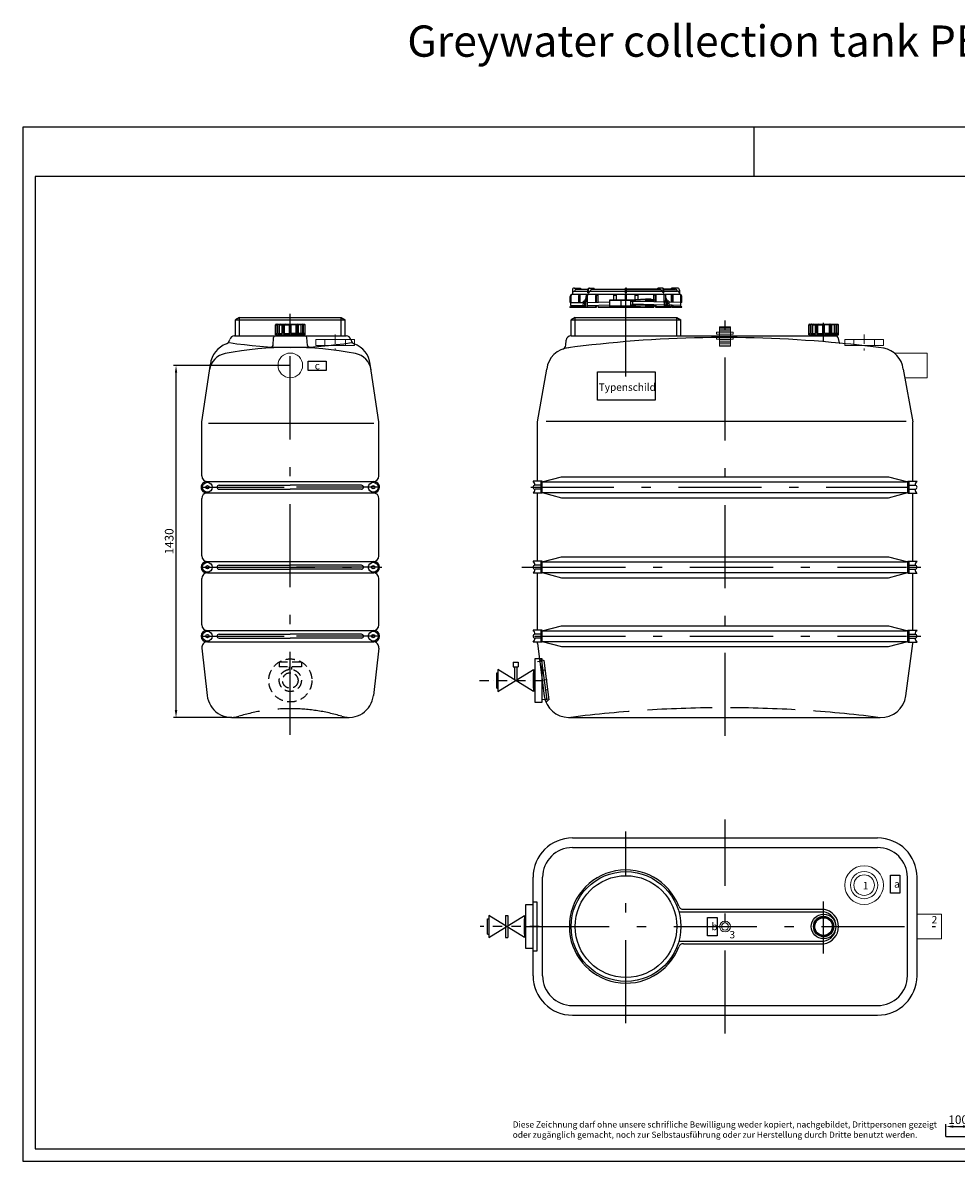
# Model space of a CAD drawing. Extents: x 24444 to 37616, y 50448 to 72684.
# Drawn here: x 24444 to 28236, y 55013 to 59637 of the extents above; entities that cross this region are included whole.
import ezdxf

# ---------------------------------------------------------------- set-up
doc = ezdxf.new("R2010")
doc.units = 0
doc.header["$LTSCALE"] = 150
doc.header["$MEASUREMENT"] = 0
doc.header["$PDMODE"] = 3
doc.header["$PDSIZE"] = 50
for name, pattern in [('AUSGEZOGEN', [0]), ('HIDDEN', [0.375, 0.25, -0.125]), ('MegaCAD_LTYPE14', [2.25, 1.75, -0.5]), ('MegaCAD_LTYPE4', [4, 2.25, -0.75, 0.25, -0.75]), ('STRICHPUNKT2', [0.5, 0.25, -0.125, 0, -0.125])]:
    doc.linetypes.add(name, pattern=pattern)
for name, color, linetype in [('3_Bemaßung_Beschriftung', 5, 'Continuous'), ('DEH_3_Bemaßung_Beschriftung', 5, 'Continuous'), ('DEH_Blattrahmen', 250, 'Continuous'), ('DEH_PE HD 1500 DF', 250, 'Continuous'), ('DEH_Plankopf', 250, 'Continuous'), ('DEH_Untere Verbindungsleitung', 140, 'Continuous'), ('DEH_Untere Verbindungsleitung_Mittellinie', 140, 'STRICHPUNKT2')]:
    doc.layers.add(name, color=color, linetype=linetype)
doc.layers.add('Tank ports_components', color=251, linetype='Continuous', lineweight=15)
doc.styles.add('Arial', font='arial.ttf')
doc.dimstyles.new('M1-10', dxfattribs={"dimscale": 10, "dimtxt": 3.5, "dimasz": 3, "dimexe": 1, "dimexo": 0, "dimgap": 1, "dimtad": 1, "dimdec": 0, "dimrnd": 1, "dimzin": 0, "dimdsep": 46, "dimtxsty": 'Arial', "dimcen": 1, "dimclrd": 256, "dimclre": 256, "dimclrt": 256, "dimadec": 0, "dimazin": 0, "dimtfac": 1, "dimtdec": 0, "dimtmove": 2, "dimatfit": 0, "dimfxl": 1, "dimtolj": 1, "dimtzin": 0, "dimlwd": -1, "dimarcsym": 0})

# ---------------------------------------------------------------- blocks, each defined once
blk = doc.blocks.new('*D5')
at = {"layer": 'Defpoints', "color": 0, "transparency": 16777216}
for p in [(27928.5, 54785.9), (27828.5, 54745.5), (27928.5, 54745.5)]:
    blk.add_point(p, dxfattribs=at)
at = {"layer": 'DEH_Blattrahmen', "lineweight": -2, "transparency": 16777216}
for p, q in [((27828.5, 54745.5), (27828.5, 54795.9)), ((27928.5, 54745.5), (27928.5, 54795.9))]:
    blk.add_line(p, q, dxfattribs=at)
at = {"layer": 'DEH_Blattrahmen', "transparency": 16777216}
blk.add_line((27858.5, 54785.9), (27898.5, 54785.9), dxfattribs=at)
for points in [[(27858.5, 54790.9), (27858.5, 54780.9), (27828.5, 54785.9)], [(27898.5, 54790.9), (27898.5, 54780.9), (27928.5, 54785.9)]]:
    blk.add_solid(points, dxfattribs=at)
at = {"layer": 'DEH_Blattrahmen', "transparency": 16777216, "insert": (27878.5, 54813.7), "char_height": 35, "attachment_point": 5, "style": 'Arial'}
blk.add_mtext('\\A1;100', dxfattribs=at)
blk = doc.blocks.new('PE HD 1500 DF_SA')
at = {"layer": 'DEH_PE HD 1500 DF', "linetype": 'MegaCAD_LTYPE4'}
for p, q in [((-402.5, 1384.1), (-402.5, 1794.4)), ((0, -75), (0, 1625)), ((400.5, 1526), (400.5, 1602.2)), ((400.5, 1554.4), (400.5, 1597.4)), ((-788.8, 935), (785.2, 935)), ((-742.5, 935), (-741.3, 935)), ((-825.3, 610), (-762.5, 610)), ((-772.2, 610), (-747.5, 610)), ((-742.5, 610), (737.5, 610)), ((742.2, 610), (796.1, 610)), ((-774.2, 330), (-747.5, 330)), ((-742.5, 330), (737.5, 330)), ((742.2, 330), (796.1, 330)), ((-741.3, 228.2), (-761.9, 225.5)), ((-722.2, 152.5), (-751.8, 148.7)), ((-721.5, 74.5), (-741.6, 71.8))]:
    blk.add_line(p, q, dxfattribs=at)
at = {"layer": 'DEH_PE HD 1500 DF', "linetype": 'AUSGEZOGEN'}
for p, q in [((-625, 1685), (-625, 1714)), ((-620, 1736), (-620, 1719)), ((-620, 1724), (-619.8, 1724)), ((-620, 1719), (-185, 1719)), ((-612.3, 1744), (-587, 1744)), ((-611, 1731), (-557, 1731)), ((-603, 1739), (-557, 1739)), ((-594.1, 1685), (-594.1, 1713.3)), ((-590, 1685), (-590, 1719)), ((-590, 1715), (-588, 1715)), ((-588, 1685), (-588, 1719)), ((-587, 1744), (-587, 1739)), ((-558.4, 1686), (-558.4, 1714)), ((-557, 1724), (-557, 1739)), ((-557, 1724), (-554.2, 1724)), ((-554.2, 1724), (-554.2, 1739.2)), ((-552, 1744), (-531.9, 1744)), ((-548.2, 1731), (-404.5, 1731)), ((-539.8, 1739), (-404.5, 1739)), ((-531.9, 1739), (-531.9, 1744)), ((-525.1, 1686), (-525.1, 1713.9)), ((-522.2, 1686.1), (-522.2, 1719)), ((-522.2, 1715), (-515.7, 1715)), ((-515.7, 1686.2), (-515.7, 1719)), ((-451.5, 1696.5), (-451.5, 1719)), ((-451.5, 1715), (-440.5, 1715)), ((-440.5, 1696.5), (-440.5, 1719)), ((-404.5, 1744), (-400.5, 1744)), ((-404.5, 1724), (-404.5, 1744)), ((-400.5, 1744), (-404.5, 1744)), ((-404.5, 1724), (-404.5, 1744)), ((-400.5, 1744), (-404.5, 1744)), ((-404.5, 1724), (-404.5, 1744)), ((-404.5, 1744), (-400.5, 1744)), ((-404.5, 1724), (-404.5, 1744)), ((-404.5, 1724), (-400.5, 1724)), ((-404.5, 1724), (-400.5, 1724)), ((-400.5, 1724), (-404.5, 1724)), ((-400.5, 1724), (-404.5, 1724)), ((-400.5, 1724), (-404.5, 1724)), ((-400.5, 1724), (-404.5, 1724)), ((-404.5, 1724), (-400.5, 1724)), ((-404.5, 1724), (-400.5, 1724)), ((-404.5, 1696.5), (-404.5, 1719)), ((-404.5, 1696.5), (-404.5, 1719)), ((-404.5, 1696.5), (-404.5, 1719)), ((-404.5, 1696.5), (-404.5, 1719)), ((-400.5, 1724), (-400.5, 1744)), ((-400.5, 1724), (-400.5, 1744)), ((-400.5, 1724), (-400.5, 1744)), ((-400.5, 1724), (-400.5, 1744)), ((-400.5, 1739), (-265.2, 1739)), ((-265.2, 1739), (-400.5, 1739)), ((-400.5, 1731), (-256.8, 1731)), ((-256.8, 1731), (-400.5, 1731)), ((-256.8, 1731), (-400.5, 1731)), ((-400.5, 1696.5), (-400.5, 1719)), ((-400.5, 1696.5), (-400.5, 1719)), ((-400.5, 1696.5), (-400.5, 1719)), ((-400.5, 1696.5), (-400.5, 1719)), ((-364.5, 1697.7), (-364.5, 1719)), ((-364.5, 1697.7), (-364.5, 1719)), ((-364.5, 1715), (-353.5, 1715)), ((-353.5, 1715), (-364.5, 1715)), ((-353.5, 1698.4), (-353.5, 1719)), ((-353.5, 1698.4), (-353.5, 1719)), ((-289.3, 1697.5), (-289.3, 1719)), ((-282.8, 1715), (-289.3, 1715)), ((-282.8, 1687.9), (-282.8, 1719)), ((-279.9, 1687.8), (-279.9, 1713.9)), ((-253, 1744), (-273.1, 1744)), ((-273.1, 1739), (-273.1, 1744)), ((-253, 1744), (-273.1, 1744)), ((-273.1, 1739), (-273.1, 1744)), ((-250.8, 1724), (-250.8, 1739.2)), ((-250.8, 1724), (-250.8, 1739.2)), ((-248, 1724), (-250.8, 1724)), ((-248, 1724), (-250.8, 1724)), ((-248, 1739), (-202, 1739)), ((-202, 1739), (-248, 1739)), ((-248, 1724), (-248, 1739)), ((-202, 1739), (-248, 1739)), ((-248, 1724), (-248, 1739)), ((-248, 1731), (-194, 1731)), ((-194, 1731), (-248, 1731)), ((-194, 1731), (-248, 1731)), ((-246.6, 1686), (-246.6, 1714)), ((-246.6, 1686), (-246.6, 1714)), ((-218, 1739), (-218, 1744)), ((-192.7, 1744), (-218, 1744)), ((-218, 1744), (-218, 1739)), ((-192.7, 1744), (-218, 1744)), ((-218, 1744), (-218, 1739)), ((-217, 1686), (-217, 1719)), ((-215, 1715), (-217, 1715)), ((-215, 1686), (-215, 1719)), ((-210.9, 1685.9), (-210.9, 1713.3)), ((-185, 1724), (-185.2, 1724)), ((-185, 1724), (-185.2, 1724)), ((-185, 1719), (-185, 1736)), ((-185, 1736), (-185, 1719)), ((-185, 1736), (-185, 1719)), ((-180, 1685), (-180, 1714)), ((-180, 1685), (-180, 1714)), ((-180, 1685), (-180, 1714)), ((-630, 1666), (-630, 1668)), ((-630, 1668), (-590, 1668)), ((-630, 1666), (-590, 1666)), ((-629, 1686), (-629, 1710)), ((-629, 1686), (-625, 1686)), ((-626, 1685), (-577, 1685)), ((-626, 1673), (-626, 1685)), ((-626, 1673), (-577.9, 1673)), ((-625, 1668), (-625, 1673)), ((-594.1, 1666), (-594.1, 1673)), ((-590, 1666), (-590, 1673)), ((-588, 1666), (-588, 1673)), ((-588, 1668), (-578.2, 1668)), ((-588, 1666), (-522.2, 1666)), ((-576.6, 1691), (-578.3, 1666)), ((-576.6, 1691), (-570.9, 1691)), ((-564.8, 1704), (-571.8, 1689)), ((-571.8, 1686), (-571.8, 1689)), ((-571.8, 1689), (-566.7, 1689)), ((-571.8, 1686), (-566.9, 1686)), ((-570.5, 1686), (-571.7, 1666)), ((-568.8, 1686), (-568.5, 1686)), ((-568.8, 1666), (-568.8, 1686)), ((-568.8, 1685), (-566.9, 1685)), ((-568.8, 1673), (-567.8, 1673)), ((-568.8, 1668), (-568.2, 1668)), ((-566.5, 1691), (-568.2, 1666)), ((-566.5, 1691), (-558.7, 1691)), ((-564.8, 1691), (-564.8, 1710)), ((-560.2, 1691), (-561.6, 1666)), ((-558.7, 1666), (-558.7, 1691)), ((-558.7, 1685), (-467.5, 1687.6)), ((-558.7, 1686), (-558.4, 1686)), ((-558.7, 1673), (-467.5, 1675.6)), ((-558.7, 1668), (-522.2, 1668)), ((-525.1, 1666), (-525.1, 1674)), ((-522.2, 1666), (-522.2, 1674.1)), ((-515.7, 1666), (-515.7, 1674.2)), ((-515.7, 1668), (-349.4, 1668)), ((-515.7, 1666), (-289.3, 1666)), ((-467.5, 1670.5), (-467.5, 1696.5)), ((-467.5, 1696.5), (-382.5, 1696.5)), ((-467.5, 1695), (-382.5, 1695)), ((-467.5, 1672), (-382.5, 1672)), ((-467.5, 1670.5), (-382.5, 1670.5)), ((-422.5, 1673.3), (-422.5, 1693.2)), ((-382.5, 1696.5), (-323, 1700.5)), ((-382.5, 1673.3), (-382.5, 1693.2)), ((-382.5, 1676.5), (-382.5, 1690.5)), ((-382.5, 1690.5), (-301.1, 1690.5)), ((-382.5, 1676.5), (-301.1, 1676.5)), ((-382.5, 1670.5), (-323, 1666)), ((-382.4, 1695), (-322.9, 1699)), ((-382.4, 1672), (-322.9, 1667.5)), ((-374.1, 1678.8), (-374.1, 1690.5)), ((-246.6, 1686.9), (-374.1, 1690.5)), ((-246.3, 1675), (-374.1, 1678.8)), ((-323, 1700.5), (-301.1, 1700.5)), ((-323, 1699), (-301.1, 1699)), ((-323, 1696), (-323, 1695)), ((-323, 1672), (-323, 1671)), ((-322.9, 1667.5), (-301.1, 1667.5)), ((-321.5, 1697.5), (-287.2, 1697.5)), ((-321.5, 1693.5), (-287.2, 1693.5)), ((-321.5, 1673.5), (-287.2, 1673.5)), ((-321.5, 1669.5), (-287.2, 1669.5)), ((-308.3, 1693.5), (-308.3, 1697.5)), ((-308.3, 1669.5), (-308.3, 1673.5)), ((-301.1, 1700.5), (-301.1, 1697.5)), ((-301.1, 1693.5), (-301.1, 1690.5)), ((-301.1, 1676.6), (-301.1, 1676.5)), ((-301.1, 1676.5), (-301.1, 1673.5)), ((-301.1, 1669.5), (-301.1, 1666)), ((-289.3, 1668), (-301.1, 1668)), ((-289.3, 1688.1), (-289.3, 1693.5)), ((-289.3, 1673.5), (-289.3, 1676.2)), ((-289.3, 1666), (-289.3, 1669.5)), ((-287.2, 1693.5), (-287.2, 1697.5)), ((-287.2, 1669.5), (-287.2, 1673.5)), ((-282.8, 1666), (-282.8, 1676.1)), ((-246.3, 1668), (-282.8, 1668)), ((-246.3, 1668), (-282.8, 1668)), ((-282.8, 1666), (-217, 1666)), ((-217, 1666), (-282.8, 1666)), ((-279.9, 1666), (-279.9, 1676)), ((-246.3, 1686), (-246.6, 1686)), ((-246.3, 1686), (-246.6, 1686)), ((-246.3, 1666), (-246.3, 1691)), ((-238.5, 1691), (-246.3, 1691)), ((-246.3, 1666), (-246.3, 1691)), ((-238.5, 1691), (-246.3, 1691)), ((-244.8, 1691), (-243.4, 1666)), ((-244.8, 1691), (-243.4, 1666)), ((-240.2, 1691), (-240.2, 1710)), ((-240.2, 1691), (-240.2, 1710)), ((-240.2, 1704), (-233.2, 1689)), ((-240.2, 1704), (-233.2, 1689)), ((-238.5, 1691), (-236.8, 1666)), ((-238.5, 1691), (-236.8, 1666)), ((-233.2, 1689), (-238.3, 1689)), ((-233.2, 1689), (-238.3, 1689)), ((-233.2, 1686), (-238.1, 1686)), ((-233.2, 1686), (-238.1, 1686)), ((-235.9, 1674.7), (-237.4, 1674.7)), ((-236.9, 1668), (-235.9, 1668)), ((-235.9, 1668), (-236.9, 1668)), ((-235.9, 1668), (-236.8, 1668)), ((-235.9, 1686), (-236.2, 1686)), ((-235.9, 1686), (-236.2, 1686)), ((-235.9, 1666), (-235.9, 1686)), ((-235.9, 1666), (-235.9, 1686)), ((-234.2, 1686), (-233, 1666)), ((-234.2, 1686), (-233, 1666)), ((-228.1, 1691), (-234.1, 1691)), ((-228.1, 1691), (-234.1, 1691)), ((-233.2, 1686), (-233.2, 1689)), ((-233.2, 1686), (-233.2, 1689)), ((-228.1, 1691), (-226.4, 1666)), ((-228.1, 1691), (-226.4, 1666)), ((-179, 1685), (-227.8, 1686.4)), ((-215, 1674), (-226.9, 1674.4)), ((-226.5, 1668), (-217, 1668)), ((-217, 1668), (-226.5, 1668)), ((-217, 1668), (-226.5, 1668)), ((-217, 1666), (-217, 1674.1)), ((-179, 1673), (-215.5, 1674.1)), ((-215, 1666), (-215, 1674)), ((-215, 1668), (-175, 1668)), ((-175, 1668), (-215, 1668)), ((-175, 1668), (-215, 1668)), ((-215, 1666), (-175, 1666)), ((-175, 1666), (-215, 1666)), ((-210.9, 1666), (-210.9, 1673.9)), ((-176, 1686), (-180, 1686)), ((-176, 1686), (-180, 1686)), ((-180, 1668), (-180, 1673)), ((-180, 1668), (-180, 1673)), ((-180, 1668), (-180, 1673)), ((-179, 1673), (-179, 1685)), ((-179, 1673), (-179, 1685)), ((-176, 1686), (-176, 1710)), ((-176, 1686), (-176, 1710)), ((-175, 1666), (-175, 1668)), ((-175, 1666), (-175, 1668)), ((-175, 1666), (-175, 1668)), ((-609, 1625), (-625.5, 1615)), ((-609, 1625), (-196, 1625)), ((-609, 1550), (-609, 1625)), ((-196, 1625), (-179.5, 1615)), ((-196, 1550), (-196, 1625)), ((-625.5, 1550), (-625.5, 1615)), ((-625.5, 1615), (-179.5, 1615)), ((-179.5, 1550), (-179.5, 1615)), ((340, 1554.4), (340, 1594.4)), ((340, 1594.4), (346.7, 1594.4)), ((342.5, 1597.4), (458, 1597.4)), ((346.7, 1559.4), (346.7, 1594.4)), ((349.7, 1559.4), (349.7, 1594.4)), ((356.2, 1559.4), (356.2, 1594.4)), ((356.2, 1594.4), (367.7, 1594.4)), ((367.7, 1559.4), (367.7, 1594.4)), ((372.9, 1559.4), (372.9, 1594.4)), ((376.6, 1559.4), (376.6, 1594.4)), ((376.6, 1594.4), (397.5, 1594.4)), ((397.5, 1559.4), (397.5, 1597.4)), ((403.5, 1559.4), (403.5, 1597.4)), ((403.5, 1559.4), (403.5, 1597.4)), ((424.4, 1594.4), (403.5, 1594.4)), ((424.4, 1559.4), (424.4, 1594.4)), ((428.1, 1559.4), (428.1, 1594.4)), ((433.3, 1559.4), (433.3, 1594.4)), ((444.8, 1594.4), (433.3, 1594.4)), ((444.8, 1559.4), (444.8, 1594.4)), ((451.3, 1559.4), (451.3, 1594.4)), ((454.3, 1559.4), (454.3, 1594.4)), ((461, 1594.4), (454.3, 1594.4)), ((461, 1554.4), (461, 1594.4)), ((461, 1554.4), (461, 1594.4)), ((-647.1, 1512.5), (-645.4, 1531.7)), ((-625.5, 1550), (451.1, 1550)), ((340, 1559.4), (346.7, 1559.4)), ((340, 1554.4), (461, 1554.4)), ((349.7, 1559.4), (367.7, 1559.4)), ((350.5, 1550), (350.5, 1554.4)), ((350.5, 1550), (350.5, 1554.4)), ((350.5, 1550), (350.5, 1554.4)), ((357.5, 1550), (357.5, 1554.4)), ((357.5, 1550), (357.5, 1554.4)), ((357.5, 1550), (357.5, 1554.4)), ((372.9, 1559.4), (397.5, 1559.4)), ((403.5, 1559.4), (461, 1559.4)), ((428.1, 1559.4), (403.5, 1559.4)), ((451.3, 1559.4), (433.3, 1559.4)), ((443.5, 1550), (443.5, 1554.4)), ((443.5, 1550), (443.5, 1554.4)), ((450.5, 1550), (450.5, 1554.4)), ((450.5, 1550), (450.5, 1554.4)), ((461, 1559.4), (454.3, 1559.4)), ((457.9, 1544.8), (463.8, 1522.2)), ((-762.5, 1200), (-724.4, 1415.1)), ((724.4, 1415.1), (762.5, 1200)), ((-727, 1203), (735.4, 1203)), ((-762.5, 959.2), (-762.5, 1200)), ((762.5, 959.2), (762.5, 1200)), ((-742.5, 956.5), (-664.1, 977.5)), ((-664.1, 977.5), (664.1, 977.5)), ((664.1, 977.5), (742.5, 956.5)), ((-742.5, 959.2), (-780, 959.2)), ((-747.5, 943.2), (-772, 943.2)), ((-747.5, 926.8), (-772, 926.8)), ((-747.5, 910.8), (-747.5, 959.2)), ((-742.5, 935), (-742.5, 959.2)), ((-742.5, 910.8), (-742.5, 959.2)), ((-742.5, 935), (-742.5, 959.2)), ((-742.5, 910.8), (-742.5, 959.2)), ((-742.5, 911), (-742.5, 959)), ((-742.5, 956.5), (737.5, 956.5)), ((742.5, 910.8), (742.5, 959.2)), ((742.5, 910.8), (742.5, 959.2)), ((742.5, 959.2), (780, 959.2)), ((747.5, 910.8), (747.5, 959.2)), ((747.5, 943.2), (772, 943.2)), ((747.5, 926.8), (772, 926.8)), ((-742.5, 910.8), (-780, 910.8)), ((-762.5, 634.2), (-762.5, 910.8)), ((-742.5, 913.5), (737.5, 913.5)), ((-742.5, 913.5), (-664.1, 892.5)), ((-664.1, 892.5), (664.1, 892.5)), ((664.1, 892.5), (742.5, 913.5)), ((742.5, 910.8), (780, 910.8)), ((762.5, 634.2), (762.5, 910.8)), ((762.5, 905), (762.5, 910.8)), ((-742.5, 631.5), (-664.1, 652.5)), ((-664.1, 652.5), (664.1, 652.5)), ((664.1, 652.5), (742.5, 631.5)), ((-742.5, 634.2), (-780, 634.2)), ((-747.5, 618.2), (-772, 618.2)), ((-747.5, 601.8), (-772, 601.8)), ((-747.5, 585.8), (-747.5, 634.2)), ((-742.5, 610), (-742.5, 634.2)), ((-742.5, 585.8), (-742.5, 634.2)), ((-742.5, 610), (-742.5, 634.2)), ((-742.5, 585.8), (-742.5, 634.2)), ((-742.5, 586), (-742.5, 634)), ((-742.5, 631.5), (737.5, 631.5)), ((742.5, 610), (742.5, 634.2)), ((742.5, 585.8), (742.5, 634.2)), ((742.5, 634.2), (780, 634.2)), ((747.5, 585.8), (747.5, 634.2)), ((747.5, 618.2), (772, 618.2)), ((747.5, 601.8), (772, 601.8)), ((-742.5, 585.8), (-780, 585.8)), ((-762.5, 354.2), (-762.5, 585.8)), ((-742.5, 588.5), (737.5, 588.5)), ((-742.5, 588.5), (-664.1, 567.5)), ((-664.1, 567.5), (664.1, 567.5)), ((664.1, 567.5), (742.5, 588.5)), ((742.5, 585.8), (780, 585.8)), ((762.5, 354.2), (762.5, 585.8)), ((762.5, 580), (762.5, 585.8)), ((-742.5, 351.5), (-664.1, 372.5)), ((-664.1, 372.5), (664.1, 372.5)), ((664.1, 372.5), (742.5, 351.5)), ((-742.5, 354.2), (-780, 354.2)), ((-747.5, 338.2), (-772, 338.2)), ((-747.5, 305.8), (-747.5, 354.2)), ((-742.5, 305.8), (-742.5, 354.2)), ((-742.5, 330), (-742.5, 354.2)), ((-742.5, 305.8), (-742.5, 354.2)), ((-742.5, 330), (-742.5, 354.2)), ((-742.5, 305.8), (-742.5, 354.2)), ((-742.5, 351.5), (737.5, 351.5)), ((742.5, 305.8), (742.5, 354.2)), ((742.5, 354.2), (780, 354.2)), ((747.5, 305.8), (747.5, 354.2)), ((747.5, 338.2), (772, 338.2)), ((-742.5, 305.8), (-780, 305.8)), ((-747.5, 321.8), (-772, 321.8)), ((-762.5, 300), (-762.5, 305.8)), ((-762.5, 300), (-734.5, 86.9)), ((-742.5, 308.5), (737.5, 308.5)), ((-742.5, 308.5), (-664.1, 287.5)), ((-664.1, 287.5), (664.1, 287.5)), ((664.1, 287.5), (742.5, 308.5)), ((734.5, 86.9), (762.5, 300)), ((742.5, 305.8), (780, 305.8)), ((747.5, 321.8), (772, 321.8)), ((762.5, 300), (762.5, 305.8)), ((-635.3, 0), (630.3, 0))]:
    blk.add_line(p, q, dxfattribs=at)
at = {"layer": 'DEH_PE HD 1500 DF', "linetype": 'MegaCAD_LTYPE14'}
for p, q in [((-754.5, 239.1), (-736.3, 231.4)), ((-736.3, 231.4), (-715.2, 70.9)), ((-745.2, 230.2), (-753.2, 229.2)), ((-745.2, 230.2), (-724.4, 71.6)), ((-731.1, 191.7), (-740, 190.6)), ((-720.7, 112.4), (-729.6, 111.2)), ((-724.4, 71.6), (-730.9, 70.7)), ((-727.4, 61.1), (-715.4, 72.8))]:
    blk.add_line(p, q, dxfattribs=at)
at = {"layer": 'DEH_PE HD 1500 DF', "linetype": 'AUSGEZOGEN'}
for centre, radius, start, end in [((-620, 1710), 9, 90, 180), ((-620, 1714), 5, 90, 180), ((-612, 1736), 8, 90, 180), ((-611, 1722), 9, 90, 180), ((-603, 1731), 8, 90, 180), ((-588.1, 1713.3), 6, 108.6499, 180), ((-555.8, 1710), 9, 90, 180), ((-553.4, 1714), 5, 90, 180), ((-552, 1739), 5, 90, 180), ((-549.2, 1739), 5, 90, 180), ((-548.2, 1725), 6, 90, 180), ((-539.8, 1731), 8, 90, 180), ((-519.1, 1713.9), 6, 121.1225, 180), ((-285.9, 1713.9), 6, 0, 58.8775), ((-265.2, 1731), 8, 0, 90), ((-265.2, 1731), 8, 0, 90), ((-256.8, 1725), 6, 0, 90), ((-256.8, 1725), 6, 0, 90), ((-255.8, 1739), 5, 0, 90), ((-255.8, 1739), 5, 0, 90), ((-253, 1739), 5, 0, 90), ((-253, 1739), 5, 0, 90), ((-251.6, 1714), 5, 0, 90), ((-251.6, 1714), 5, 0, 90), ((-249.2, 1710), 9, 0, 90), ((-249.2, 1710), 9, 0, 90), ((-216.9, 1713.3), 6, 0, 71.3501), ((-202, 1731), 8, 0, 90), ((-202, 1731), 8, 0, 90), ((-202, 1731), 8, 0, 90), ((-194, 1722), 9, 0, 90), ((-194, 1722), 9, 0, 90), ((-194, 1722), 9, 0, 90), ((-193, 1736), 8, 0, 90), ((-193, 1736), 8, 0, 90), ((-193, 1736), 8, 0, 90), ((-185, 1714), 5, 0, 90), ((-185, 1714), 5, 0, 90), ((-185, 1710), 9, 0, 90), ((-185, 1714), 5, 0, 90), ((-185, 1710), 9, 0, 90), ((-321.5, 1696), 1.5, 90, 180), ((-321.5, 1695), 1.5, 180, 270), ((-321.5, 1672), 1.5, 90, 180), ((-321.5, 1671), 1.5, 180, 270), ((343, 1594.4), 3, 90, 180), ((349.7, 1594.4), 3, 90, 180), ((352.7, 1594.4), 3, 90, 180), ((359.2, 1594.4), 3, 90, 180), ((370.7, 1594.4), 3, 90, 180), ((375.9, 1594.4), 3, 90, 180), ((379.6, 1594.4), 3, 90, 180), ((421.4, 1594.4), 3, 0, 90), ((425.1, 1594.4), 3, 0, 90), ((430.3, 1594.4), 3, 0, 90), ((441.8, 1594.4), 3, 0, 90), ((448.3, 1594.4), 3, 0, 90), ((451.3, 1594.4), 3, 0, 90), ((458, 1594.4), 3, 0, 90), ((-625.5, 1530), 20, 90, 175), ((-3.6, -3271.3), 4814.3, 84.3975, 97.6552), ((451.1, 1543), 7, 14.5, 90), ((-625.3, 1402), 100, 95.6348, 172.5), ((-667, 1514.3), 20, 292.2005, 355), ((466.7, 1523), 3, 194.5, 264.22), ((161.9, -2022.7), 3555.8, 82.1733, 85.0882), ((625.3, 1402), 100, 7.5, 78.6635), ((-795.9, 941.2), 24, 4.6842, 48.4459), ((-772, 935), 8, 90, 270), ((-795.9, 928.8), 24, 311.5541, 355.3158), ((795.9, 941.2), 24, 131.5541, 175.3158), ((772, 935), 8, 270, 90), ((795.9, 928.8), 24, 184.6842, 228.4459), ((-795.9, 616.2), 24, 4.6842, 48.4459), ((-772, 610), 8, 90, 270), ((-795.9, 603.8), 24, 311.5541, 355.3158), ((795.9, 616.2), 24, 131.5541, 175.3158), ((772, 610), 8, 270, 90), ((795.9, 603.8), 24, 184.6842, 228.4459), ((-795.9, 336.2), 24, 4.6842, 48.4459), ((-772, 330), 8, 90, 270), ((795.9, 336.2), 24, 131.5541, 175.3158), ((772, 330), 8, 270, 90), ((-795.9, 323.8), 24, 311.5541, 355.3158), ((795.9, 323.8), 24, 184.6842, 228.4459), ((-635.3, 100), 100, 187.5, 270), ((635.1, 100.1), 100.2, 267.2647, 352.4505)]:
    blk.add_arc(centre, radius, start, end, dxfattribs=at)
at = {"layer": 'DEH_PE HD 1500 DF', "linetype": 'MegaCAD_LTYPE14'}
blk.add_arc((-2.5, -4938.4), 4977.6, 82.8049, 97.1951, dxfattribs=at)
blk = doc.blocks.new('PE HD 1500 DF_DS')
at = {"layer": 'DEH_PE HD 1500 DF'}
h = blk.add_hatch(dxfattribs=at)
h.set_pattern_fill('ANSI31', color=256)
h.set_pattern_definition([(45, (-18974.30288, -55341.33496), (-0.08838834765, 0.08838834765), [])])
h.paths.add_polyline_path([(400.5, 396), (400.5, 401, 0.414214), (359.5, 360, 0.414214), (400.5, 319), (400.5, 324, -0.414214), (364.5, 360, -0.414214)])
h.paths.add_polyline_path([(400.5, 401), (400.5, 396, -0.414214), (436.5, 360, -0.414214), (400.5, 324), (400.5, 319, 0.414214), (441.5, 360, 0.414214)])
at = {"layer": 'DEH_PE HD 1500 DF', "linetype": 'MegaCAD_LTYPE4'}
for p, q in [((0, -75), (0, 795)), ((-402.5, -33.1), (-402.5, 746.1)), ((400.5, 250.7), (400.5, 462.3)), ((400.5, 279.3), (400.5, 447)), ((-808.4, 360), (855, 360))]:
    blk.add_line(p, q, dxfattribs=at)
at = {"layer": 'DEH_PE HD 1500 DF', "linetype": 'AUSGEZOGEN'}
for p, q in [((-620, 720), (620, 720)), ((-620, 681), (620, 681)), ((-780, 160), (-780, 560)), ((-741, 160), (-741, 560)), ((741, 160), (741, 560)), ((780, 160), (780, 560)), ((-620, 39), (620, 39)), ((-620, 0), (620, 0))]:
    blk.add_line(p, q, dxfattribs=at)
at = {"layer": 'DEH_PE HD 1500 DF'}
for p, q in [((-187.8, 420), (400.5, 420)), ((-169.2, 430), (400.5, 430)), ((-187.3, 300), (400.5, 300)), ((-169.2, 290), (400.5, 290))]:
    blk.add_line(p, q, dxfattribs=at)
blk.add_lwpolyline([(-780, 260), (-780, 460), (-765, 460), (-765, 260)], close=True, dxfattribs=at)
at = {"layer": 'DEH_PE HD 1500 DF', "linetype": 'AUSGEZOGEN'}
for centre, radius in [((-402.5, 360), 223), ((-402.5, 360), 206.5), ((400.5, 360), 50), ((400.5, 360), 41), ((400.5, 360), 36)]:
    blk.add_circle(centre, radius, dxfattribs=at)
for centre, radius, start, end in [((-620, 560), 160, 90, 180), ((620, 560), 160, 0, 90), ((-620, 560), 121, 90, 180), ((620, 560), 121, 0, 90), ((-402.5, 360), 230, 21.1207, 338.9156), ((-169.2, 450), 20, 201.2823, 270), ((390.1, 360), 70.8, 278.4855, 81.5145), ((390.3, 360), 60.9, 279.6613, 80.3387), ((-169.2, 270), 20, 90, 158.7177), ((-620, 160), 160, 180, 270), ((-620, 160), 121, 180, 270), ((620, 160), 160, 270, 0), ((620, 160), 121, 270, 0)]:
    blk.add_arc(centre, radius, start, end, dxfattribs=at)
blk = doc.blocks.new('PE HD 1500 DF_SA_links')
at = {"layer": 'DEH_PE HD 1500 DF', "linetype": 'MegaCAD_LTYPE4'}
for p, q in [((0, -70.7), (0, 1699.4)), ((0, 1559.2), (0, 1640)), ((0, 1559.2), (0, 1640)), ((0, 1554.4), (0, 1597.4)), ((-362.5, 935), (0, 935)), ((362.5, 935), (0, 935)), ((-362.5, 610), (0, 610)), ((-238.3, 610), (372.4, 610)), ((362.5, 610), (0, 610)), ((-362.5, 330), (0, 330)), ((362.5, 330), (0, 330))]:
    blk.add_line(p, q, dxfattribs=at)
at = {"layer": 'DEH_PE HD 1500 DF', "linetype": 'AUSGEZOGEN'}
for p, q in [((-206.5, 1625), (-223, 1615)), ((-206.5, 1625), (206.5, 1625)), ((-206.5, 1550), (-206.5, 1625)), ((206.5, 1625), (223, 1615)), ((206.5, 1550), (206.5, 1625)), ((-223, 1550), (-223, 1615)), ((-223, 1615), (223, 1615)), ((-60.5, 1554.4), (-60.5, 1594.4)), ((-60.5, 1594.4), (-53.8, 1594.4)), ((-58, 1597.4), (57.5, 1597.4)), ((-53.8, 1559.4), (-53.8, 1594.4)), ((-50.8, 1559.4), (-50.8, 1594.4)), ((-44.3, 1559.4), (-44.3, 1594.4)), ((-44.3, 1594.4), (-32.8, 1594.4)), ((-32.8, 1559.4), (-32.8, 1594.4)), ((-27.6, 1559.4), (-27.6, 1594.4)), ((-23.9, 1559.4), (-23.9, 1594.4)), ((-23.9, 1594.4), (-3, 1594.4)), ((-3, 1559.4), (-3, 1597.4)), ((3, 1559.4), (3, 1597.4)), ((3, 1559.4), (3, 1597.4)), ((23.9, 1594.4), (3, 1594.4)), ((23.9, 1559.4), (23.9, 1594.4)), ((27.6, 1559.4), (27.6, 1594.4)), ((32.8, 1559.4), (32.8, 1594.4)), ((44.3, 1594.4), (32.8, 1594.4)), ((44.3, 1559.4), (44.3, 1594.4)), ((50.8, 1559.4), (50.8, 1594.4)), ((53.8, 1559.4), (53.8, 1594.4)), ((60.5, 1594.4), (53.8, 1594.4)), ((60.5, 1554.4), (60.5, 1594.4)), ((60.5, 1554.4), (60.5, 1594.4)), ((223, 1550), (223, 1615)), ((223, 1550), (223, 1615)), ((223, 1550), (223, 1615)), ((-246, 1534.4), (-246.6, 1531.8)), ((-226.5, 1550), (226.5, 1550)), ((-60.5, 1559.4), (-53.8, 1559.4)), ((-60.5, 1554.4), (60.5, 1554.4)), ((-50.8, 1559.4), (-32.8, 1559.4)), ((-50, 1550), (-50, 1554.4)), ((-50, 1550), (-50, 1554.4)), ((-50, 1550), (-50, 1554.4)), ((-43, 1550), (-43, 1554.4)), ((-43, 1550), (-43, 1554.4)), ((-43, 1550), (-43, 1554.4)), ((-27.6, 1559.4), (-3, 1559.4)), ((3, 1559.4), (60.5, 1559.4)), ((27.6, 1559.4), (3, 1559.4)), ((50.8, 1559.4), (32.8, 1559.4)), ((43, 1550), (43, 1554.4)), ((43, 1550), (43, 1554.4)), ((50, 1550), (50, 1554.4)), ((50, 1550), (50, 1554.4)), ((60.5, 1559.4), (53.8, 1559.4)), ((246, 1534.4), (246.6, 1531.8)), ((246, 1534.4), (246.6, 1531.8)), ((-360, 1200), (-324.8, 1434.6)), ((360, 1200), (324.8, 1434.6)), ((-360, 981), (-360, 1200)), ((-332.3, 1195), (339.2, 1195)), ((360, 981), (360, 1200)), ((-337, 958), (339.5, 958)), ((-289.5, 943), (0, 943)), ((-289.5, 927), (0, 927)), ((289.5, 943), (0, 943)), ((289.5, 927), (0, 927)), ((-360, 656), (-360, 889.1)), ((-339.5, 912), (339.5, 912)), ((360, 656), (360, 889.1)), ((-337, 633), (339.5, 633)), ((-289.5, 618), (0, 618)), ((-289.5, 602), (0, 602)), ((289.5, 618), (0, 618)), ((289.5, 602), (0, 602)), ((-360, 376), (-360, 564)), ((-337, 587), (339.5, 587)), ((360, 376), (360, 564)), ((-337, 353), (339.5, 353)), ((-289.5, 338), (0, 338)), ((289.5, 338), (0, 338)), ((-359.6, 281.4), (-337.6, 88.7)), ((-336.7, 307), (339.5, 307)), ((-289.5, 322), (0, 322)), ((289.5, 322), (0, 322)), ((359.6, 281.4), (337.6, 88.7)), ((-238.3, 0), (238.3, 0))]:
    blk.add_line(p, q, dxfattribs=at)
at = {"layer": 'DEH_PE HD 1500 DF'}
for p, q in [((-70, 1510.7), (-67.8, 1543.8)), ((70, 1510.7), (67.8, 1543.8))]:
    blk.add_line(p, q, dxfattribs=at)
at = {"layer": 'DEH_PE HD 1500 DF', "linetype": 'AUSGEZOGEN'}
for centre, radius in [((-337, 935), 20), ((-337, 935), 6.75), ((337, 935), 20), ((337, 935), 6.75), ((-337, 610), 20), ((-337, 610), 6.75), ((337, 610), 20), ((337, 610), 6.75), ((-337, 330), 20), ((-337, 330), 6.75), ((337, 330), 20), ((337, 330), 6.75)]:
    blk.add_circle(centre, radius, dxfattribs=at)
for centre, radius, start, end in [((-57.5, 1594.4), 3, 90, 180), ((-50.8, 1594.4), 3, 90, 180), ((-47.8, 1594.4), 3, 90, 180), ((-41.3, 1594.4), 3, 90, 180), ((-29.8, 1594.4), 3, 90, 180), ((-24.6, 1594.4), 3, 90, 180), ((-20.9, 1594.4), 3, 90, 180), ((20.9, 1594.4), 3, 0, 90), ((24.6, 1594.4), 3, 0, 90), ((29.8, 1594.4), 3, 0, 90), ((41.3, 1594.4), 3, 0, 90), ((47.8, 1594.4), 3, 0, 90), ((50.8, 1594.4), 3, 0, 90), ((57.5, 1594.4), 3, 0, 90), ((-266.1, 1536.2), 20, 289.7957, 347.1936), ((-226.5, 1530), 20, 90, 167.1936), ((-60, 1542), 8, 90, 167.1936), ((60, 1542), 8, 12.8064, 90), ((226.5, 1530), 20, 12.8064, 90), ((226.5, 1530), 20, 12.8064, 90), ((266.1, 1536.2), 20, 192.8064, 250.2043), ((266.1, 1536.2), 20, 192.8064, 250.2043), ((-225.5, 1423.3), 100, 109.7957, 173.5), ((0, 103.1), 1400, 79.117, 100.883), ((0.4, 3084.8), 1581.7, 260.9785, 279.0215), ((-77.8, 1512.4), 8, 289.7957, 347.1936), ((77.8, 1512.4), 8, 192.8064, 250.2043), ((225.5, 1423.3), 100, 6.5, 70.2043), ((225.5, 1423.3), 100, 6.5, 70.2043), ((-249.2, 1399.4), 80, 100.883, 171.4764), ((249.2, 1399.4), 80, 8.5236, 79.117), ((-337, 981), 23, 180, 270), ((337, 981), 23, 270, 0), ((-339.5, 935), 23, 90, 273.1154), ((-289.5, 935), 8, 90, 270), ((289.5, 935), 8, 270, 90), ((339.5, 935), 23, 266.8846, 90), ((-337, 889.1), 23, 93.1154, 180), ((337, 889.1), 23, 0, 86.8846), ((-337, 656), 23, 180, 270), ((337, 656), 23, 270, 0), ((-339.5, 610), 23, 90, 270), ((-289.5, 610), 8, 90, 270), ((289.5, 610), 8, 270, 90), ((339.5, 610), 23, 270, 90), ((-337, 564), 23, 90, 180), ((337, 564), 23, 0, 90), ((-337, 376), 23, 180, 270), ((337, 376), 23, 270, 0), ((-339.5, 330), 23, 90, 270), ((-289.5, 330), 8, 90, 270), ((289.5, 330), 8, 270, 90), ((339.5, 330), 23, 270, 90), ((-336.7, 284), 23, 90, 186.5), ((336.7, 284), 23, 353.5, 90), ((-238.3, 100), 100, 186.5, 286.8922), ((238.3, 100), 100, 253.1078, 353.5)]:
    blk.add_arc(centre, radius, start, end, dxfattribs=at)
at = {"layer": 'DEH_PE HD 1500 DF', "linetype": 'MegaCAD_LTYPE14'}
blk.add_arc((0, -684.6), 720, 73.1078, 106.8922, dxfattribs=at)
blk = doc.blocks.new('*D14')
at = {"layer": 'Defpoints', "color": 0, "transparency": 16777216}
for p in [(25066.3, 58245.6), (25530.6, 58245.6), (25292.4, 56815.6)]:
    blk.add_point(p, dxfattribs=at)
at = {"layer": 'DEH_3_Bemaßung_Beschriftung', "lineweight": -2, "transparency": 16777216}
for p, q in [((25530.6, 58245.6), (25056.3, 58245.6)), ((25292.4, 56815.6), (25056.3, 56815.6))]:
    blk.add_line(p, q, dxfattribs=at)
at = {"layer": 'DEH_3_Bemaßung_Beschriftung', "transparency": 16777216}
blk.add_line((25066.3, 56845.6), (25066.3, 58215.6), dxfattribs=at)
for points in [[(25061.3, 58215.6), (25071.3, 58215.6), (25066.3, 58245.6)], [(25061.3, 56845.6), (25071.3, 56845.6), (25066.3, 56815.6)]]:
    blk.add_solid(points, dxfattribs=at)
at = {"layer": 'DEH_3_Bemaßung_Beschriftung', "transparency": 16777216, "insert": (25038.4, 57530.6), "char_height": 35, "attachment_point": 5, "rotation": 90, "style": 'Arial'}
blk.add_mtext('\\A1;1430', dxfattribs=at)
blk = doc.blocks.new('Blattrahmen DIN A4 1_20 mit Rand QF')
at = {"layer": 'DEH_Blattrahmen'}
for p, q in [((2970, 4200), (2970, 4000)), ((3750.5, 100.5), (3850.5, 100.5))]:
    blk.add_line(p, q, dxfattribs=at)
for points in [[(0, 0), (5940, 0), (5940, 4200), (0, 4200)], [(50, 4000), (50, 50), (5890, 50), (5890, 4000)]]:
    blk.add_lwpolyline(points, close=True, dxfattribs=at)
at = {"layer": 'DEH_Blattrahmen', "insert": (1990.6, 161.9), "char_height": 25, "width": 4945.724, "attachment_point": 1, "style": 'Arial'}
blk.add_mtext('Diese Zeichnung darf ohne unsere schrifliche Bewilligung weder kopiert, nachgebildet, Drittpersonen gezeigt\\Poder zugänglich gemacht, noch zur Selbstausführung oder zur Herstellung durch Dritte benutzt werden.', dxfattribs=at)
at = {"layer": 'DEH_Blattrahmen'}
dim = blk.add_linear_dim(base=(3850.5, 140.9), p1=(3750.5, 100.5), p2=(3850.5, 100.5), dimstyle='M1-10', dxfattribs=at)
dim.commit()
dim.dimension.update_dxf_attribs({"geometry": '*D5', "text_midpoint": (3800.5, 168.7), "insert": (-24078, -54645)})

msp = doc.modelspace()

# ---------------------------------------------------------------- linework, layer by layer
at = {"linetype": 'HIDDEN'}
for p, q in [((25575.6, 57039.6), (25485.6, 57039.6)), ((25485.6, 57039.6), (25485.6, 57020.6)), ((25575.6, 57039.6), (25575.6, 57020.6)), ((25575.6, 57020.6), (25485.6, 57020.6)), ((25525.6, 57020.6), (25525.6, 57010.3)), ((25535.6, 57020.6), (25535.6, 57010.3))]:
    msp.add_line(p, q, dxfattribs=at)
at = {"linetype": 'Continuous'}
for points in [[(25603, 58263), (25676.5, 58263), (25676.5, 58224.5), (25603, 58224.5)], [(26778.5, 58220), (27012.5, 58220), (27012.5, 58104.5), (26778.5, 58104.5)], [(27968.5, 56101.2), (27968.5, 56174.7), (28007, 56174.7), (28007, 56101.2)], [(27226, 55928.7), (27226, 56002.2), (27264.5, 56002.2), (27264.5, 55928.7)]]:
    msp.add_lwpolyline(points, close=True, dxfattribs=at)
at = {"linetype": 'HIDDEN'}
for radius in [87.5, 45, 31.5]:
    msp.add_circle((25530.6, 56965.6), radius, dxfattribs=at)
at = {"layer": 'DEH_Untere Verbindungsleitung'}
for p, q in [((26436.6, 57039.5), (26436.6, 57020.5)), ((26436.6, 57039.5), (26456.6, 57039.5)), ((26456.6, 57039.5), (26456.6, 57020.5)), ((26524.1, 57052.9), (26524.1, 56877.9)), ((26554.1, 57052.9), (26524.1, 57052.9)), ((26554.1, 56877.9), (26554.1, 57052.9)), ((26369.1, 56933.9), (26369.1, 56996.9)), ((26369.1, 56996.9), (26374.1, 56996.9)), ((26374.1, 57010.4), (26374.1, 56920.4)), ((26519.1, 56920.4), (26374.1, 57010.4)), ((26374.1, 56920.4), (26519.1, 57010.4)), ((26436.6, 57020.5), (26456.6, 57020.5)), ((26441.6, 57020.5), (26441.6, 56968.5)), ((26451.6, 57020.5), (26451.6, 56968.5)), ((26519.1, 57010.4), (26519.1, 56920.4)), ((26519.1, 56933.9), (26519.1, 56996.9)), ((26519.1, 56996.9), (26524.1, 56996.9)), ((26369.1, 56933.9), (26374.1, 56933.9)), ((26519.1, 56933.9), (26524.1, 56933.9)), ((26524.1, 56877.9), (26554.1, 56877.9)), ((26486.8, 56053.5), (26486.8, 55878.5)), ((26516.8, 56053.5), (26486.8, 56053.5)), ((26516.8, 55878.5), (26516.8, 56053.5)), ((26336.8, 56011), (26336.8, 55921)), ((26481.8, 55921), (26336.8, 56011)), ((26336.8, 55921), (26481.8, 56011)), ((26404.3, 56011), (26404.3, 55921)), ((26404.3, 56011), (26414.3, 56011)), ((26414.3, 56011), (26414.3, 55921)), ((26481.8, 56011), (26481.8, 55921)), ((26331.8, 55934.5), (26331.8, 55997.5)), ((26331.8, 55997.5), (26336.8, 55997.5)), ((26481.8, 55934.5), (26481.8, 55997.5)), ((26481.8, 55997.5), (26486.8, 55997.5)), ((26331.8, 55934.5), (26336.8, 55934.5)), ((26404.3, 55921), (26414.3, 55921)), ((26481.8, 55934.5), (26486.8, 55934.5)), ((26486.8, 55878.5), (26516.8, 55878.5))]:
    msp.add_line(p, q, dxfattribs=at)
at = {"layer": 'DEH_Untere Verbindungsleitung_Mittellinie'}
for p, q in [((26299.1, 56965.4), (26554.1, 56965.4)), ((26541.8, 55966), (26301.8, 55966))]:
    msp.add_line(p, q, dxfattribs=at)
at = {"layer": 'Tank ports_components', "linetype": 'HIDDEN'}
for p, q in [((25713, 58370.7), (25713, 58305.7)), ((27862, 58370.7), (27862, 58305.7)), ((25634.5, 58325.7), (25634.5, 58350.7)), ((25671.4, 58350.7), (25671.4, 58325.7)), ((25755.4, 58350.7), (25755.4, 58325.7)), ((25791.5, 58350.7), (25791.5, 58325.7)), ((27783.5, 58325.7), (27783.5, 58350.7)), ((27820.4, 58350.7), (27820.4, 58325.7)), ((27904.4, 58350.7), (27904.4, 58325.7)), ((27940.5, 58350.7), (27940.5, 58325.7))]:
    msp.add_line(p, q, dxfattribs=at)
at = {"layer": 'Tank ports_components'}
for p, q in [((27274.3, 58401.8), (27296.8, 58401.8)), ((27274.3, 58401.8), (27274.3, 58323.8)), ((27274.3, 58399.3), (27318.8, 58397.8)), ((27274.3, 58395.3), (27318.8, 58393.8)), ((27274.3, 58390.8), (27318.8, 58389.3)), ((27274.3, 58386.8), (27318.8, 58385.3)), ((27274.3, 58382.8), (27318.8, 58381.3)), ((27274.3, 58372.8), (27318.8, 58371.3)), ((27296.8, 58401.8), (27318.8, 58401.8)), ((27318.8, 58401.8), (27318.8, 58323.8)), ((25634.5, 58350.7), (25791.5, 58350.7)), ((25791.5, 58325.7), (25634.5, 58325.7)), ((27274.3, 58348.8), (27318.8, 58347.3)), ((27274.3, 58344.3), (27318.8, 58342.8)), ((27274.3, 58339.3), (27318.8, 58337.8)), ((27274.3, 58334.3), (27318.8, 58332.8)), ((27274.3, 58329.3), (27318.8, 58327.8)), ((27296.3, 58323.8), (27274.3, 58323.8)), ((27318.8, 58323.8), (27296.3, 58323.8)), ((27783.5, 58350.7), (27940.5, 58350.7)), ((27940.5, 58325.7), (27783.5, 58325.7)), ((27984.7, 58295.6), (28118.1, 58295.6)), ((28010.8, 58295.6), (28018.1, 58295.6)), ((28118.1, 58295.6), (28118.1, 58245.6)), ((28118.1, 58245.6), (28118.1, 58195.6)), ((28118.1, 58195.6), (28027.5, 58195.6)), ((28076.8, 56016), (28176.8, 56016)), ((28176.8, 56016), (28176.8, 55966)), ((28176.8, 55966), (28176.8, 55916)), ((28176.8, 55916), (28076.8, 55916))]:
    msp.add_line(p, q, dxfattribs=at)
for points in [[(27262.8, 58379.8), (27329.8, 58379.8), (27329.8, 58372.3), (27262.8, 58372.3)], [(27262.8, 58359.3), (27329.8, 58359.3), (27329.8, 58351.8), (27262.8, 58351.8)]]:
    msp.add_lwpolyline(points, close=True, dxfattribs=at)
for centre, radius in [((25530.6, 58245.6), 50), ((27862, 56134.2), 78.5), ((27862, 56134.2), 55), ((27862, 56134.2), 42), ((27296.8, 55966), 22), ((27296.8, 55966), 14.5)]:
    msp.add_circle(centre, radius, dxfattribs=at)

# ---------------------------------------------------------------- block references
at = {"layer": 'DEH_Blattrahmen'}
msp.add_blockref('Blattrahmen DIN A4 1_20 mit Rand QF', (24443.6, 55012.6), dxfattribs=at)
at = {"layer": 'DEH_PE HD 1500 DF'}
for name, p in [('PE HD 1500 DF_SA', (27296.8, 56815.6)), ('PE HD 1500 DF_SA_links', (25530.6, 56815.6)), ('PE HD 1500 DF_DS', (27296.8, 55606))]:
    msp.add_blockref(name, p, dxfattribs=at)

# ---------------------------------------------------------------- texts
at = {"layer": '3_Bemaßung_Beschriftung', "char_height": 30, "attachment_point": 7, "style": 'Arial'}
for s, insert in [('\\A1;c', (25629.7, 58229)), ('\\A1;Typenschild', (26783.6, 58142.1)), ('\\A1;1', (27856.5, 56117)), ('\\A1;a', (27983.7, 56123.7)), ('\\A1;2', (28136.5, 55979)), ('\\A1;b', (27241.2, 55951.2)), ('\\A1;3', (27315, 55918))]:
    msp.add_mtext(s, dxfattribs=dict(at, insert=insert))
at = {"layer": 'DEH_Plankopf', "lineweight": -3, "style": 'Arial'}
msp.add_text('Greywater collection tank PE HD 1.500 DF', height=127.042, dxfattribs=at).set_placement((26006, 59499.3))

# ---------------------------------------------------------------- dimensions: what is measured, and where the dimension line sits
at = {"layer": 'DEH_3_Bemaßung_Beschriftung'}
dim = msp.add_linear_dim(base=(25066.3, 58245.6), p1=(25292.4, 56815.6), p2=(25530.6, 58245.6), angle=90, dimstyle='M1-10', dxfattribs=at)
dim.commit()
dim.dimension.update_dxf_attribs({"geometry": '*D14', "text_midpoint": (25038.4, 57530.6)})

doc.saveas('drawing.dxf')
